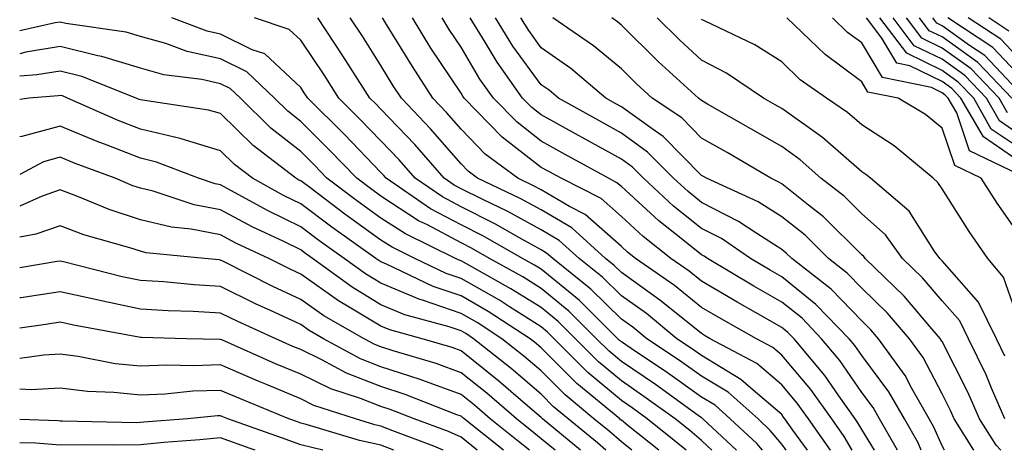
# Model space of a CAD drawing. Units: inches. Extents: x 1026563 to 1029203, y 7226618 to 7229258.
# Drawn here: x 1026563 to 1026686, y 7226618 to 7226672 of the extents above; entities that cross this region are included whole.
import ezdxf

# ---------------------------------------------------------------- set-up
doc = ezdxf.new("R2010")
doc.units = ezdxf.units.IN
doc.header["$MEASUREMENT"] = 0
doc.layers.add('Contour_10267226', color=7, linetype='Continuous', true_color=0x60793a)

msp = doc.modelspace()

# ---------------------------------------------------------------- linework, layer by layer
at = {"layer": 'Contour_10267226'}
for points in [[(1026655.64, 7226618, 3011), (1026654.96, 7226618.83, 3011), (1026651.64, 7226621.92, 3011), (1026649.75, 7226623.62, 3011), (1026648.05, 7226624.63, 3011), (1026643.81, 7226627.68, 3011), (1026639.26, 7226630.71, 3011), (1026638.05, 7226631.53, 3011), (1026637.84, 7226631.71, 3011), (1026637.62, 7226631.92, 3011), (1026632.82, 7226636.69, 3011), (1026628.05, 7226640.57, 3011), (1026627.23, 7226641.1, 3011), (1026625.73, 7226641.92, 3011), (1026620.84, 7226644.71, 3011), (1026618.05, 7226646.1, 3011), (1026614.26, 7226648.13, 3011), (1026608.73, 7226651.92, 3011), (1026608.42, 7226652.29, 3011), (1026608.05, 7226652.66, 3011), (1026603.52, 7226657.39, 3011), (1026598.93, 7226661.92, 3011), (1026598.58, 7226662.45, 3011), (1026598.05, 7226663.25, 3011), (1026593.56, 7226667.43, 3011), (1026592.01, 7226667.96, 3011), (1026588.05, 7226669.91, 3011), (1026586.39, 7226670.26, 3011), (1026581.98, 7226671.92, 3011)], [(1026658.6, 7226618, 3010), (1026658.05, 7226618.76, 3010), (1026656.62, 7226620.49, 3010), (1026655.1, 7226621.92, 3010), (1026651.37, 7226625.24, 3010), (1026648.05, 7226627.23, 3010), (1026645.32, 7226629.19, 3010), (1026641.21, 7226631.92, 3010), (1026639.48, 7226633.35, 3010), (1026638.05, 7226634.36, 3010), (1026634.24, 7226638.11, 3010), (1026629.5, 7226641.92, 3010), (1026628.73, 7226642.6, 3010), (1026628.05, 7226643.01, 3010), (1026625.63, 7226644.34, 3010), (1026622.35, 7226646.22, 3010), (1026618.05, 7226648.35, 3010), (1026615.73, 7226649.6, 3010), (1026612.33, 7226651.92, 3010), (1026610.34, 7226654.21, 3010), (1026608.05, 7226656.61, 3010), (1026605.43, 7226659.3, 3010), (1026602.82, 7226661.92, 3010), (1026600.96, 7226664.83, 3010), (1026598.05, 7226669.13, 3010), (1026596.6, 7226670.47, 3010), (1026592.27, 7226671.92, 3010)], [(1026661.29, 7226618, 3009), (1026659.46, 7226620.51, 3009), (1026658.46, 7226621.92, 3009), (1026658.28, 7226622.15, 3009), (1026658.05, 7226622.45, 3009), (1026654.22, 7226625.75, 3009), (1026652.97, 7226626.84, 3009), (1026648.05, 7226629.83, 3009), (1026646.82, 7226630.69, 3009), (1026644.98, 7226631.92, 3009), (1026641.17, 7226635.05, 3009), (1026638.05, 7226637.25, 3009), (1026635.71, 7226639.58, 3009), (1026632.78, 7226641.92, 3009), (1026630.3, 7226644.17, 3009), (1026628.05, 7226645.49, 3009), (1026623.91, 7226647.78, 3009), (1026620.67, 7226649.3, 3009), (1026618.05, 7226650.59, 3009), (1026617.19, 7226651.06, 3009), (1026615.94, 7226651.92, 3009), (1026612.27, 7226656.14, 3009), (1026608.05, 7226660.53, 3009), (1026607.37, 7226661.24, 3009), (1026606.68, 7226661.92, 3009), (1026604.28, 7226665.69, 3009), (1026603.32, 7226667.19, 3009), (1026600.18, 7226671.92, 3009)], [(1026664.15, 7226618, 3008), (1026664.14, 7226618.01, 3008), (1026661.39, 7226621.92, 3008), (1026660, 7226623.87, 3008), (1026658.05, 7226626.16, 3008), (1026654.96, 7226628.83, 3008), (1026649.14, 7226631.92, 3008), (1026648.44, 7226632.31, 3008), (1026648.05, 7226632.55, 3008), (1026644.87, 7226635.1, 3008), (1026642.87, 7226636.74, 3008), (1026638.05, 7226640.16, 3008), (1026637.17, 7226641.04, 3008), (1026636.06, 7226641.92, 3008), (1026631.86, 7226645.73, 3008), (1026628.05, 7226647.99, 3008), (1026625.51, 7226649.38, 3008), (1026620.12, 7226651.92, 3008), (1026618.93, 7226652.8, 3008), (1026618.05, 7226653.72, 3008), (1026614.24, 7226658.11, 3008), (1026610.61, 7226661.92, 3008), (1026609.59, 7226663.46, 3008), (1026608.05, 7226666, 3008), (1026605.76, 7226669.63, 3008), (1026604.24, 7226671.92, 3008)], [(1026666.84, 7226618, 3007), (1026665.84, 7226619.71, 3007), (1026664.3, 7226621.92, 3007), (1026661.7, 7226625.57, 3007), (1026658.05, 7226629.87, 3007), (1026656.96, 7226630.83, 3007), (1026654.89, 7226631.92, 3007), (1026650.51, 7226634.38, 3007), (1026648.05, 7226635.83, 3007), (1026644.67, 7226638.54, 3007), (1026639.81, 7226641.92, 3007), (1026638.83, 7226642.7, 3007), (1026638.05, 7226643.4, 3007), (1026633.54, 7226647.41, 3007), (1026631.57, 7226648.4, 3007), (1026628.05, 7226650.47, 3007), (1026627.11, 7226650.98, 3007), (1026625.14, 7226651.92, 3007), (1026621.08, 7226654.95, 3007), (1026618.05, 7226658.07, 3007), (1026616.25, 7226660.12, 3007), (1026614.55, 7226661.92, 3007), (1026611.98, 7226665.85, 3007), (1026608.64, 7226671.33, 3007), (1026608.26, 7226671.92, 3007)], [(1026669.61, 7226618, 3006), (1026668.05, 7226620.59, 3006), (1026667.56, 7226621.43, 3006), (1026667.21, 7226621.92, 3006), (1026665.18, 7226624.79, 3006), (1026663.44, 7226627.31, 3006), (1026659.59, 7226631.92, 3006), (1026658.83, 7226632.7, 3006), (1026658.05, 7226633.33, 3006), (1026654.77, 7226635.2, 3006), (1026652.56, 7226636.43, 3006), (1026648.05, 7226639.11, 3006), (1026646.49, 7226640.36, 3006), (1026644.24, 7226641.92, 3006), (1026640.78, 7226644.65, 3006), (1026638.05, 7226647.15, 3006), (1026635.53, 7226649.4, 3006), (1026630.53, 7226651.92, 3006), (1026628.93, 7226652.8, 3006), (1026628.05, 7226653.29, 3006), (1026623.19, 7226657.06, 3006), (1026618.46, 7226661.92, 3006), (1026618.28, 7226662.15, 3006), (1026618.05, 7226662.56, 3006), (1026614.3, 7226668.17, 3006), (1026611.98, 7226671.92, 3006)], [(1026672.49, 7226618, 3005), (1026670.26, 7226621.92, 3005), (1026669.46, 7226623.33, 3005), (1026668.05, 7226625.2, 3005), (1026665.32, 7226629.19, 3005), (1026663.03, 7226631.92, 3005), (1026660.59, 7226634.46, 3005), (1026658.05, 7226636.49, 3005), (1026654.59, 7226638.46, 3005), (1026648.81, 7226641.92, 3005), (1026648.36, 7226642.23, 3005), (1026648.05, 7226642.39, 3005), (1026645.71, 7226644.26, 3005), (1026642.74, 7226646.61, 3005), (1026638.05, 7226650.9, 3005), (1026637.5, 7226651.37, 3005), (1026636.43, 7226651.92, 3005), (1026631.04, 7226654.91, 3005), (1026628.05, 7226656.57, 3005), (1026625.04, 7226658.91, 3005), (1026622.09, 7226661.92, 3005), (1026620.41, 7226664.28, 3005), (1026618.05, 7226668.29, 3005), (1026616.59, 7226670.46, 3005), (1026615.69, 7226671.92, 3005)], [(1026675.46, 7226618, 3004), (1026675.06, 7226618.93, 3004), (1026673.36, 7226621.92, 3004), (1026671.43, 7226625.3, 3004), (1026668.05, 7226629.81, 3004), (1026667.19, 7226631.06, 3004), (1026666.47, 7226631.92, 3004), (1026662.33, 7226636.2, 3004), (1026658.05, 7226639.63, 3004), (1026656.6, 7226640.47, 3004), (1026654.18, 7226641.92, 3004), (1026650.53, 7226644.4, 3004), (1026648.05, 7226645.65, 3004), (1026644.57, 7226648.44, 3004), (1026640.8, 7226651.92, 3004), (1026639.44, 7226653.31, 3004), (1026638.05, 7226654.3, 3004), (1026633.15, 7226657.02, 3004), (1026632.72, 7226657.25, 3004), (1026628.05, 7226659.83, 3004), (1026626.88, 7226660.75, 3004), (1026625.73, 7226661.92, 3004), (1026622.54, 7226666.41, 3004), (1026621.06, 7226668.91, 3004), (1026619.2, 7226671.92, 3004)], [(1026678.35, 7226618, 3003), (1026678.05, 7226618.54, 3003), (1026677.03, 7226620.9, 3003), (1026676.45, 7226621.92, 3003), (1026674.28, 7226625.69, 3003), (1026673.44, 7226627.31, 3003), (1026670.14, 7226631.92, 3003), (1026669.16, 7226633.03, 3003), (1026668.05, 7226634.13, 3003), (1026664.22, 7226638.09, 3003), (1026659.32, 7226641.92, 3003), (1026658.67, 7226642.55, 3003), (1026658.05, 7226643.05, 3003), (1026654.94, 7226645.03, 3003), (1026652.68, 7226646.55, 3003), (1026648.05, 7226648.91, 3003), (1026646.39, 7226650.26, 3003), (1026644.57, 7226651.92, 3003), (1026641.33, 7226655.2, 3003), (1026638.05, 7226657.56, 3003), (1026635.26, 7226659.13, 3003), (1026630.2, 7226661.92, 3003), (1026629.03, 7226662.9, 3003), (1026628.05, 7226663.6, 3003), (1026624.53, 7226668.4, 3003), (1026622.37, 7226671.92, 3003)], [(1026682.02, 7226618, 3002), (1026679.57, 7226621.92, 3002), (1026679.1, 7226622.97, 3002), (1026678.05, 7226625.06, 3002), (1026675.69, 7226629.56, 3002), (1026673.99, 7226631.92, 3002), (1026671.25, 7226635.12, 3002), (1026668.05, 7226638.21, 3002), (1026666.23, 7226640.1, 3002), (1026663.89, 7226641.92, 3002), (1026660.96, 7226644.83, 3002), (1026658.05, 7226647.13, 3002), (1026655.12, 7226648.99, 3002), (1026648.69, 7226651.92, 3002), (1026648.28, 7226652.15, 3002), (1026648.05, 7226652.29, 3002), (1026643.28, 7226657.15, 3002), (1026641.88, 7226658.09, 3002), (1026638.05, 7226660.83, 3002), (1026637.35, 7226661.22, 3002), (1026636.1, 7226661.92, 3002), (1026631.74, 7226665.61, 3002), (1026628.05, 7226668.21, 3002), (1026626.49, 7226670.36, 3002), (1026625.51, 7226671.92, 3002)], [(1026685.37, 7226618, 3001), (1026684.79, 7226618.66, 3001), (1026682.74, 7226621.92, 3001), (1026681.31, 7226625.18, 3001), (1026678.05, 7226631.55, 3001), (1026677.91, 7226631.78, 3001), (1026677.84, 7226631.92, 3001), (1026676.53, 7226633.44, 3001), (1026673.34, 7226637.21, 3001), (1026668.48, 7226641.92, 3001), (1026668.3, 7226642.17, 3001), (1026668.05, 7226642.39, 3001), (1026663.26, 7226647.13, 3001), (1026661.41, 7226648.56, 3001), (1026658.05, 7226651.22, 3001), (1026657.62, 7226651.49, 3001), (1026656.68, 7226651.92, 3001), (1026651.25, 7226655.12, 3001), (1026648.05, 7226656.94, 3001), (1026645.59, 7226659.46, 3001), (1026641.9, 7226661.92, 3001), (1026639.89, 7226663.76, 3001), (1026638.05, 7226665.57, 3001), (1026634.59, 7226668.46, 3001), (1026629.51, 7226671.92, 3001)], [(1026685.9, 7226621.92, 3000), (1026684.22, 7226625.75, 3000), (1026683.54, 7226627.41, 3000), (1026681.35, 7226631.92, 3000), (1026680.26, 7226634.13, 3000), (1026678.05, 7226636.63, 3000), (1026675.63, 7226639.5, 3000), (1026673.13, 7226641.92, 3000), (1026671.02, 7226644.89, 3000), (1026668.05, 7226647.51, 3000), (1026665.84, 7226649.71, 3000), (1026662.95, 7226651.92, 3000), (1026660.35, 7226654.22, 3000), (1026658.05, 7226655.87, 3000), (1026654.22, 7226658.09, 3000), (1026648.79, 7226661.18, 3000), (1026648.05, 7226661.61, 3000), (1026647.89, 7226661.76, 3000), (1026647.66, 7226661.92, 3000), (1026642.64, 7226666.51, 3000), (1026638.05, 7226671.04, 3000), (1026637.58, 7226671.45, 3000), (1026636.88, 7226671.92, 3000)], [(1026685.88, 7226629.75, 2999), (1026684.85, 7226631.92, 2999), (1026682.62, 7226636.49, 2999), (1026678.05, 7226641.63, 2999), (1026677.91, 7226641.78, 2999), (1026677.78, 7226641.92, 2999), (1026677.09, 7226642.88, 2999), (1026673.97, 7226647.84, 2999), (1026669.14, 7226651.92, 2999), (1026668.54, 7226652.41, 2999), (1026668.05, 7226652.74, 2999), (1026663.15, 7226657.02, 2999), (1026662.56, 7226657.41, 2999), (1026658.05, 7226660.61, 2999), (1026657.23, 7226661.1, 2999), (1026655.78, 7226661.92, 2999), (1026651.16, 7226665.03, 2999), (1026648.05, 7226666.67, 2999), (1026645.32, 7226669.19, 2999), (1026642.52, 7226671.92, 2999)], [(1026688.05, 7226644.38, 2997), (1026684.94, 7226648.81, 2997), (1026682.93, 7226651.92, 2997), (1026679.63, 7226653.5, 2997), (1026678.05, 7226658.19, 2997), (1026676, 7226659.87, 2997), (1026672.6, 7226661.92, 2997), (1026668.81, 7226662.68, 2997), (1026668.05, 7226663.97, 2997), (1026663.48, 7226667.35, 2997), (1026658.69, 7226671.92, 2997)], [(1026687.54, 7226652.43, 2996), (1026681.49, 7226655.36, 2996), (1026679.89, 7226660.08, 2996), (1026678.83, 7226661.92, 2996), (1026678.44, 7226662.31, 2996), (1026678.05, 7226662.6, 2996), (1026676.72, 7226663.25, 2996), (1026670.61, 7226664.48, 2996), (1026668.05, 7226668.81, 2996), (1026666.25, 7226670.12, 2996), (1026664.38, 7226671.92, 2996)], [(1026688.05, 7226653.78, 2995), (1026683.21, 7226657.08, 2995), (1026680.41, 7226661.92, 2995), (1026679.26, 7226663.13, 2995), (1026678.05, 7226663.99, 2995), (1026674.03, 7226665.94, 2995), (1026672.41, 7226666.28, 2995), (1026670.55, 7226669.42, 2995), (1026668.64, 7226671.92, 2995)], [(1026688.05, 7226655.46, 2994), (1026684.2, 7226658.07, 2994), (1026682, 7226661.92, 2994), (1026680.06, 7226663.93, 2994), (1026678.05, 7226665.38, 2994), (1026673.66, 7226667.53, 2994), (1026670.3, 7226671.92, 2994)], [(1026688.05, 7226657.15, 2993), (1026685.22, 7226659.09, 2993), (1026683.58, 7226661.92, 2993), (1026680.88, 7226664.75, 2993), (1026678.05, 7226666.76, 2993), (1026674.59, 7226668.46, 2993), (1026671.94, 7226671.92, 2993)], [(1026686.21, 7226660.08, 2992), (1026685.16, 7226661.92, 2992), (1026681.7, 7226665.57, 2992), (1026678.05, 7226668.17, 2992), (1026675.53, 7226669.4, 2992), (1026673.6, 7226671.92, 2992)], [(1026686.74, 7226661.92, 2991), (1026682.5, 7226666.37, 2991), (1026678.05, 7226669.56, 2991), (1026676.45, 7226670.32, 2991), (1026675.24, 7226671.92, 2991)], [(1026688.05, 7226662.29, 2990), (1026683.38, 7226667.25, 2990), (1026681.47, 7226668.5, 2990), (1026678.05, 7226670.94, 2990), (1026677.39, 7226671.26, 2990), (1026676.9, 7226671.92, 2990)], [(1026688.05, 7226664.36, 2989), (1026684.38, 7226668.25, 2989), (1026678.79, 7226671.92, 2989)], [(1026688.05, 7226666.43, 2988), (1026685.39, 7226669.26, 2988), (1026681.33, 7226671.92, 2988)], [(1026686.39, 7226670.26, 2987), (1026683.87, 7226671.92, 2987)], [(1026652.42, 7226618, 3012), (1026648.21, 7226621.92, 3012), (1026648.13, 7226622, 3012), (1026648.05, 7226622.04, 3012), (1026647.62, 7226622.35, 3012), (1026642.33, 7226626.2, 3012), (1026638.05, 7226629.09, 3012), (1026636.51, 7226630.38, 3012), (1026634.96, 7226631.92, 3012), (1026631.49, 7226635.36, 3012), (1026628.05, 7226638.17, 3012), (1026625.75, 7226639.62, 3012), (1026621.62, 7226641.92, 3012), (1026619.36, 7226643.23, 3012), (1026618.05, 7226643.87, 3012), (1026613.87, 7226646.1, 3012), (1026612.76, 7226646.63, 3012), (1026608.05, 7226649.69, 3012), (1026606.76, 7226650.63, 3012), (1026605.04, 7226651.92, 3012), (1026601.6, 7226655.47, 3012), (1026598.05, 7226659.01, 3012), (1026596.43, 7226660.3, 3012), (1026594.77, 7226661.92, 3012), (1026591.33, 7226665.2, 3012), (1026588.05, 7226666.82, 3012), (1026583.87, 7226667.74, 3012), (1026581.25, 7226668.72, 3012), (1026578.05, 7226669.62, 3012), (1026576.29, 7226670.16, 3012), (1026568.75, 7226671.22, 3012), (1026568.05, 7226671.39, 3012), (1026567.42, 7226671.3, 3012), (1026563, 7226670.3, 3012)], [(1026688.05, 7226632.96, 2998), (1026685.73, 7226639.6, 2998), (1026683.75, 7226641.92, 2998), (1026681.43, 7226645.3, 2998), (1026678.05, 7226650.61, 2998), (1026677.54, 7226651.41, 2998), (1026676.96, 7226651.92, 2998), (1026672.09, 7226655.96, 2998), (1026668.05, 7226658.58, 2998), (1026666.25, 7226660.12, 2998), (1026663.64, 7226661.92, 2998), (1026660.35, 7226664.22, 2998), (1026658.05, 7226666.43, 2998), (1026654.69, 7226668.56, 2998), (1026648.42, 7226671.55, 2998), (1026648.05, 7226671.74, 2998)], [(1026649.33, 7226618, 3013), (1026648.05, 7226619.21, 3013), (1026646.59, 7226620.46, 3013), (1026644.75, 7226621.92, 3013), (1026640.86, 7226624.73, 3013), (1026638.05, 7226626.65, 3013), (1026635.18, 7226629.05, 3013), (1026632.33, 7226631.92, 3013), (1026630.18, 7226634.05, 3013), (1026628.05, 7226635.79, 3013), (1026624.28, 7226638.15, 3013), (1026618.73, 7226641.24, 3013), (1026618.05, 7226641.63, 3013), (1026617.84, 7226641.71, 3013), (1026617.37, 7226641.92, 3013), (1026611.12, 7226644.99, 3013), (1026608.05, 7226646.96, 3013), (1026605.16, 7226649.03, 3013), (1026601.33, 7226651.92, 3013), (1026599.73, 7226653.6, 3013), (1026598.05, 7226655.26, 3013), (1026594.32, 7226658.19, 3013), (1026590.53, 7226661.92, 3013), (1026589.26, 7226663.13, 3013), (1026588.05, 7226663.72, 3013), (1026585.73, 7226664.24, 3013), (1026580.96, 7226664.83, 3013), (1026578.05, 7226665.65, 3013), (1026573.26, 7226667.13, 3013), (1026572.76, 7226667.21, 3013), (1026568.05, 7226668.35, 3013), (1026563.77, 7226667.64, 3013), (1026563, 7226667.46, 3013)], [(1026646.12, 7226618, 3014), (1026645.04, 7226618.91, 3014), (1026641.29, 7226621.92, 3014), (1026639.42, 7226623.29, 3014), (1026638.05, 7226624.21, 3014), (1026633.85, 7226627.72, 3014), (1026629.67, 7226631.92, 3014), (1026628.85, 7226632.72, 3014), (1026628.05, 7226633.38, 3014), (1026624.09, 7226635.88, 3014), (1026622.84, 7226636.71, 3014), (1026618.05, 7226639.44, 3014), (1026616.19, 7226640.06, 3014), (1026612.31, 7226641.92, 3014), (1026609.46, 7226643.33, 3014), (1026608.05, 7226644.22, 3014), (1026603.56, 7226647.43, 3014), (1026599.34, 7226650.63, 3014), (1026598.05, 7226651.61, 3014), (1026597.84, 7226651.71, 3014), (1026597.44, 7226651.92, 3014), (1026592.13, 7226656, 3014), (1026588.05, 7226659.99, 3014), (1026586.57, 7226660.44, 3014), (1026578.32, 7226661.65, 3014), (1026578.05, 7226661.71, 3014), (1026577.89, 7226661.76, 3014), (1026577.54, 7226661.92, 3014), (1026570.76, 7226664.63, 3014), (1026568.05, 7226665.3, 3014), (1026565.14, 7226664.83, 3014), (1026563, 7226664.66, 3014)], [(1026642.72, 7226618, 3015), (1026638.91, 7226621.06, 3015), (1026638.05, 7226621.74, 3015), (1026637.95, 7226621.82, 3015), (1026637.85, 7226621.92, 3015), (1026632.48, 7226626.35, 3015), (1026628.05, 7226630.79, 3015), (1026627.44, 7226631.31, 3015), (1026626.68, 7226631.92, 3015), (1026621.45, 7226635.32, 3015), (1026618.05, 7226637.25, 3015), (1026614.57, 7226638.44, 3015), (1026608.77, 7226641.2, 3015), (1026608.05, 7226641.51, 3015), (1026607.8, 7226641.67, 3015), (1026607.42, 7226641.92, 3015), (1026601.94, 7226645.81, 3015), (1026598.05, 7226648.74, 3015), (1026595.9, 7226649.77, 3015), (1026592.03, 7226651.92, 3015), (1026589.79, 7226653.66, 3015), (1026588.05, 7226655.36, 3015), (1026583.13, 7226656.84, 3015), (1026583.01, 7226656.88, 3015), (1026578.05, 7226658.07, 3015), (1026575.28, 7226659.15, 3015), (1026568.97, 7226661.92, 3015), (1026568.32, 7226662.19, 3015), (1026568.05, 7226662.25, 3015), (1026567.78, 7226662.19, 3015), (1026564.2, 7226661.92, 3015), (1026563, 7226661.76, 3015)], [(1026639.35, 7226618, 3016), (1026638.05, 7226619.05, 3016), (1026636.51, 7226620.38, 3016), (1026634.63, 7226621.92, 3016), (1026631.04, 7226624.91, 3016), (1026628.05, 7226627.9, 3016), (1026625.88, 7226629.75, 3016), (1026623.15, 7226631.92, 3016), (1026620.06, 7226633.93, 3016), (1026618.05, 7226635.08, 3016), (1026613.26, 7226636.71, 3016), (1026612.93, 7226636.8, 3016), (1026608.05, 7226638.83, 3016), (1026606.12, 7226639.99, 3016), (1026603.48, 7226641.92, 3016), (1026600.3, 7226644.17, 3016), (1026598.05, 7226645.87, 3016), (1026593.99, 7226647.86, 3016), (1026589.81, 7226650.16, 3016), (1026588.05, 7226651.1, 3016), (1026587.37, 7226651.24, 3016), (1026585.3, 7226651.92, 3016), (1026580.08, 7226653.95, 3016), (1026578.05, 7226654.42, 3016), (1026573.93, 7226656.04, 3016), (1026572.66, 7226656.53, 3016), (1026568.05, 7226658.44, 3016), (1026563.26, 7226657.13, 3016), (1026563, 7226657.09, 3016)], [(1026636.13, 7226618, 3017), (1026635.06, 7226618.93, 3017), (1026631.43, 7226621.92, 3017), (1026629.57, 7226623.44, 3017), (1026628.05, 7226624.99, 3017), (1026624.32, 7226628.19, 3017), (1026619.61, 7226631.92, 3017), (1026618.67, 7226632.55, 3017), (1026618.05, 7226632.9, 3017), (1026616.59, 7226633.38, 3017), (1026611.04, 7226634.91, 3017), (1026608.05, 7226636.16, 3017), (1026604.46, 7226638.33, 3017), (1026599.53, 7226641.92, 3017), (1026598.67, 7226642.55, 3017), (1026598.05, 7226642.99, 3017), (1026595.94, 7226644.03, 3017), (1026592, 7226645.87, 3017), (1026588.05, 7226647.97, 3017), (1026584.75, 7226648.62, 3017), (1026579.67, 7226650.3, 3017), (1026578.05, 7226650.69, 3017), (1026577.13, 7226651, 3017), (1026574.91, 7226651.92, 3017), (1026569.91, 7226653.78, 3017), (1026568.05, 7226654.56, 3017), (1026565.98, 7226653.99, 3017), (1026563, 7226652.4, 3017)], [(1026632.95, 7226618, 3018), (1026628.23, 7226621.92, 3018), (1026628.13, 7226622, 3018), (1026628.05, 7226622.08, 3018), (1026626.98, 7226622.99, 3018), (1026622.76, 7226626.63, 3018), (1026618.05, 7226630.42, 3018), (1026616.94, 7226630.81, 3018), (1026613.19, 7226631.92, 3018), (1026609.16, 7226633.03, 3018), (1026608.05, 7226633.48, 3018), (1026604.1, 7226635.87, 3018), (1026602.76, 7226636.63, 3018), (1026598.05, 7226639.97, 3018), (1026596.72, 7226640.59, 3018), (1026594.07, 7226641.92, 3018), (1026589.96, 7226643.83, 3018), (1026588.05, 7226644.87, 3018), (1026584.4, 7226645.57, 3018), (1026581.94, 7226645.81, 3018), (1026578.05, 7226646.76, 3018), (1026574.16, 7226648.03, 3018), (1026570.35, 7226649.62, 3018), (1026568.05, 7226650.47, 3018), (1026565.82, 7226649.69, 3018), (1026563, 7226648.45, 3018)], [(1026629.8, 7226618, 3019), (1026628.05, 7226619.44, 3019), (1026626.68, 7226620.55, 3019), (1026624.96, 7226621.92, 3019), (1026621.25, 7226625.12, 3019), (1026618.05, 7226627.68, 3019), (1026614.94, 7226628.81, 3019), (1026609.57, 7226630.4, 3019), (1026608.05, 7226630.9, 3019), (1026607.31, 7226631.18, 3019), (1026605.96, 7226631.92, 3019), (1026600.92, 7226634.79, 3019), (1026598.05, 7226636.82, 3019), (1026594.57, 7226638.44, 3019), (1026588.42, 7226641.55, 3019), (1026588.05, 7226641.72, 3019), (1026587.87, 7226641.74, 3019), (1026586.04, 7226641.92, 3019), (1026578.77, 7226642.64, 3019), (1026578.05, 7226642.82, 3019), (1026576.72, 7226643.25, 3019), (1026571.02, 7226644.89, 3019), (1026568.05, 7226646, 3019), (1026565.02, 7226644.95, 3019), (1026563, 7226644.6, 3019)], [(1026626.59, 7226618, 3020), (1026625.22, 7226619.09, 3020), (1026621.7, 7226621.92, 3020), (1026619.75, 7226623.62, 3020), (1026618.05, 7226624.97, 3020), (1026613.28, 7226626.69, 3020), (1026612.95, 7226626.82, 3020), (1026608.05, 7226628.42, 3020), (1026605.53, 7226629.4, 3020), (1026600.9, 7226631.92, 3020), (1026599.09, 7226632.96, 3020), (1026598.05, 7226633.68, 3020), (1026594.75, 7226635.22, 3020), (1026592.41, 7226636.28, 3020), (1026588.05, 7226638.42, 3020), (1026584.75, 7226638.62, 3020), (1026580.98, 7226638.99, 3020), (1026578.05, 7226639.17, 3020), (1026575.78, 7226639.65, 3020), (1026568.48, 7226641.49, 3020), (1026568.05, 7226641.59, 3020), (1026567.66, 7226641.53, 3020), (1026563, 7226640.76, 3020)], [(1026623.33, 7226618, 3021), (1026618.44, 7226621.92, 3021), (1026618.23, 7226622.1, 3021), (1026618.05, 7226622.25, 3021), (1026617.54, 7226622.43, 3021), (1026611.08, 7226624.95, 3021), (1026608.05, 7226625.94, 3021), (1026603.75, 7226627.62, 3021), (1026600.69, 7226629.28, 3021), (1026598.05, 7226630.57, 3021), (1026597.09, 7226630.96, 3021), (1026594.94, 7226631.92, 3021), (1026590.2, 7226634.07, 3021), (1026588.05, 7226635.12, 3021), (1026584.65, 7226635.32, 3021), (1026581.53, 7226635.4, 3021), (1026578.05, 7226635.61, 3021), (1026573.36, 7226636.61, 3021), (1026572.84, 7226636.71, 3021), (1026568.05, 7226637.78, 3021), (1026563.15, 7226637.02, 3021), (1026563, 7226637, 3021)], [(1026620.07, 7226618, 3022), (1026618.05, 7226619.62, 3022), (1026616.47, 7226620.34, 3022), (1026612.19, 7226621.92, 3022), (1026609.22, 7226623.09, 3022), (1026608.05, 7226623.46, 3022), (1026605.51, 7226624.46, 3022), (1026601.8, 7226625.67, 3022), (1026598.05, 7226627.49, 3022), (1026594.92, 7226628.8, 3022), (1026588.21, 7226631.76, 3022), (1026588.05, 7226631.82, 3022), (1026587.95, 7226631.82, 3022), (1026583.79, 7226631.92, 3022), (1026578.19, 7226632.06, 3022), (1026578.05, 7226632.06, 3022), (1026577.87, 7226632.1, 3022), (1026569.73, 7226633.6, 3022), (1026568.05, 7226633.97, 3022), (1026566.27, 7226633.7, 3022), (1026563, 7226633.24, 3022)], [(1026615.82, 7226618, 3023), (1026614.65, 7226618.52, 3023), (1026609.55, 7226620.42, 3023), (1026608.05, 7226621.02, 3023), (1026607.31, 7226621.18, 3023), (1026604.87, 7226621.92, 3023), (1026599.71, 7226623.58, 3023), (1026598.05, 7226624.4, 3023), (1026593.77, 7226626.2, 3023), (1026592.76, 7226626.63, 3023), (1026588.05, 7226628.66, 3023), (1026584.67, 7226628.54, 3023), (1026581.37, 7226628.6, 3023), (1026578.05, 7226628.48, 3023), (1026574.92, 7226628.8, 3023), (1026570.28, 7226629.69, 3023), (1026568.05, 7226629.97, 3023), (1026566, 7226629.87, 3023), (1026563, 7226629.44, 3023)], [(1026609.69, 7226618, 3024), (1026608.05, 7226618.66, 3024), (1026605.37, 7226619.24, 3024), (1026598.75, 7226621.22, 3024), (1026598.05, 7226621.39, 3024), (1026597.66, 7226621.53, 3024), (1026596.57, 7226621.92, 3024), (1026590.53, 7226624.4, 3024), (1026588.05, 7226625.47, 3024), (1026584.61, 7226625.36, 3024), (1026581.14, 7226625.01, 3024), (1026578.05, 7226624.89, 3024), (1026574.75, 7226625.22, 3024), (1026571.47, 7226625.34, 3024), (1026568.05, 7226625.75, 3024), (1026564.42, 7226625.55, 3024), (1026563, 7226625.63, 3024)], [(1026600.81, 7226618, 3025), (1026598.05, 7226618.68, 3025), (1026595.67, 7226619.54, 3025), (1026588.97, 7226621.92, 3025), (1026588.32, 7226622.19, 3025), (1026588.05, 7226622.31, 3025), (1026587.68, 7226622.29, 3025), (1026583.93, 7226621.92, 3025), (1026578.48, 7226621.49, 3025), (1026578.05, 7226621.45, 3025), (1026577.56, 7226621.43, 3025), (1026568.32, 7226621.65, 3025), (1026568.05, 7226621.65, 3025), (1026567.8, 7226621.67, 3025), (1026563, 7226621.85, 3025)], [(1026592.39, 7226618, 3026), (1026591.74, 7226618.23, 3026), (1026588.05, 7226619.56, 3026), (1026585.45, 7226619.32, 3026), (1026581, 7226618.97, 3026), (1026578.05, 7226618.7, 3026), (1026574.75, 7226618.62, 3026), (1026571.27, 7226618.7, 3026), (1026568.05, 7226618.62, 3026), (1026565, 7226618.87, 3026), (1026563, 7226618.95, 3026)]]:
    msp.add_polyline3d(points, dxfattribs=at)

doc.saveas('drawing.dxf')
